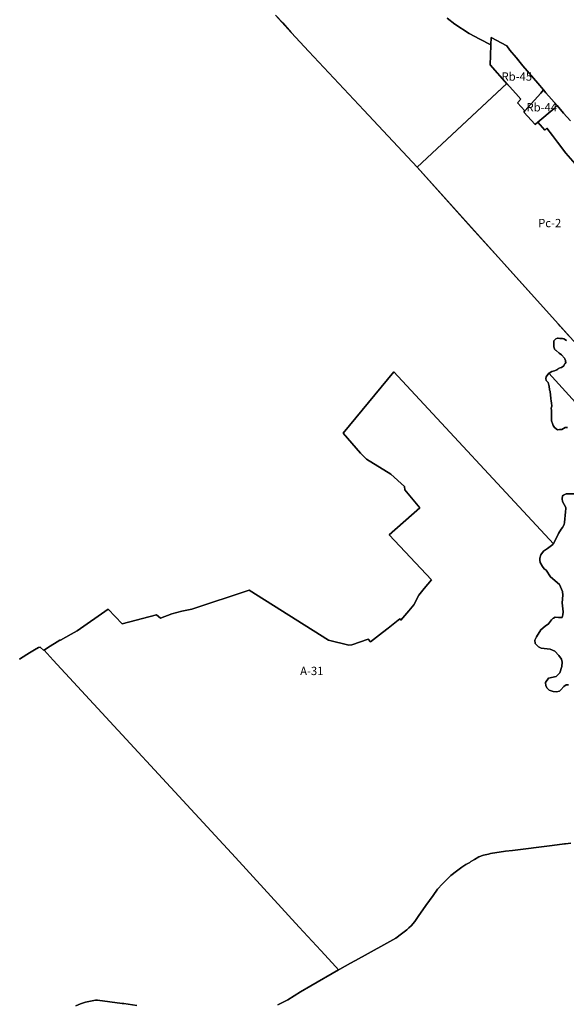
# Model space of a CAD drawing. Units: inches. Extents: x 195416 to 212274, y 5176456 to 5189373.
# Drawn here: x 201828 to 203149, y 5179081 to 5181460 of the extents above; entities that cross this region are included whole.
import ezdxf

# ---------------------------------------------------------------- set-up
doc = ezdxf.new("R2010")
doc.units = ezdxf.units.IN
doc.header["$MEASUREMENT"] = 0
for name, color, linetype in [('A', 10, 'Continuous'), ('Af_a', 10, 'Continuous'), ('Af_c', 10, 'Continuous'), ('Fo_u', 10, 'Continuous'), ('Pc', 10, 'Continuous'), ('Rb', 10, 'Continuous'), ('ZonesNos', 10, 'Continuous')]:
    doc.layers.add(name, color=color, linetype=linetype)

msp = doc.modelspace()

# ---------------------------------------------------------------- linework, layer by layer
at = {"layer": 'A'}
for points in [[(203159.1, 5181215.6), (203142.6, 5181234.1), (203127.1, 5181252), (203107, 5181275.1), (203100, 5181283.2), (203094.2, 5181289.8), (203080, 5181306.1), (203044.3, 5181348.5), (203027.7, 5181368.3), (203012.9, 5181385.9), (203005.1, 5181396.3), (202967.5, 5181416.3), (202966.8, 5181398.8), (202940.4, 5181412.3), (202914.3, 5181426.5), (202879.8, 5181448.5), (202861.4, 5181463.2)], [(203159.9, 5179470.6), (203147, 5179469), (203144.8, 5179468.7), (203114.9, 5179465), (203019, 5179453), (203002, 5179451), (202966, 5179445), (202961, 5179444), (202949, 5179441), (202938, 5179437), (202927, 5179431), (202918.7, 5179425.7), (202916, 5179424), (202906.6, 5179418.5), (202899, 5179414), (202896.7, 5179412.4), (202884, 5179403), (202870, 5179392), (202863, 5179385), (202850, 5179372), (202838, 5179359), (202827, 5179344), (202810, 5179320), (202791, 5179293), (202783, 5179281), (202774, 5179271), (202768.7, 5179265.7), (202764, 5179261), (202751, 5179251), (202737, 5179241), (202723, 5179233), (202708, 5179225), (202639.9, 5179187.1), (202637.7, 5179185.9), (202627.5, 5179180.2), (202602, 5179166), (202598.7, 5179164.1), (202592, 5179171.5), (202555.9, 5179210.9), (202503.6, 5179267.5), (202349.5, 5179435.5), (201909, 5179912.2), (201887.5, 5179936.6), (201895.1, 5179941.8), (201925, 5179960.4), (201926.6, 5179960.4), (201939.2, 5179968.2), (201952.5, 5179974.8), (201967.1, 5179983), (202041.7, 5180035.8), (202075.8, 5179999.9), (202158.8, 5180021.7), (202168.3, 5180013.9), (202195.7, 5180024.2), (202220.2, 5180030.5), (202244.3, 5180035.4), (202382.7, 5180081.6), (202574.6, 5179961), (202623.3, 5179949), (202631, 5179949.3), (202669.9, 5179963), (202675.9, 5179956.5), (202704.5, 5179979.1), (202718.5, 5179989.6), (202746.4, 5180011.9), (202748.8, 5180009.3), (202768.8, 5180031.5), (202780.3, 5180046.4), (202792.3, 5180069.7), (202805.7, 5180085.4), (202823.3, 5180106.1), (202721.2, 5180215.2), (202795, 5180280.3), (202759, 5180323.9), (202758, 5180332.3), (202725.1, 5180361.7), (202666.6, 5180398.3), (202651.8, 5180412.6), (202609.8, 5180461.1), (202732.2, 5180608.6), (203117.9, 5180193.7), (203117.9, 5180193.7), (203117.2, 5180192.9), (203116.2, 5180191.6), (203116.2, 5180191.6), (203103.8, 5180182.4), (203094.1, 5180176.1), (203087.9, 5180167.2), (203085.4, 5180158.7), (203085.1, 5180154.2), (203086.2, 5180148.7), (203091.2, 5180139), (203095.9, 5180132.9), (203100.7, 5180130.1), (203111, 5180114.1), (203132.6, 5180095.1), (203139.8, 5180078.4), (203139.8, 5180078.4), (203141, 5180069.4), (203139.1, 5180050.9), (203141.6, 5180028.9), (203141.1, 5180022), (203138.8, 5180015.8), (203130.3, 5180015.3), (203122.4, 5180016), (203118.5, 5180014.1), (203117.7, 5180013.7), (203113.1, 5180009.6), (203105.7, 5180000.1), (203098.2, 5179994.9), (203087.4, 5179985.3), (203077, 5179968.8), (203073.4, 5179961.1), (203074.1, 5179952.6), (203078.4, 5179947.8), (203082.3, 5179944.5), (203088.7, 5179941.6), (203095.8, 5179940.5), (203110.2, 5179939.2), (203121.2, 5179934.3), (203131.2, 5179923.3), (203137.2, 5179915.1), (203138.8, 5179907.8), (203138.3, 5179897.3), (203133.7, 5179881.9), (203124.7, 5179873.3), (203106.3, 5179869.3), (203099, 5179858.1), (203099.9, 5179850.4), (203103.2, 5179844.6), (203108, 5179840.3), (203117.3, 5179836.4), (203125.3, 5179835.6), (203133, 5179837.2), (203136.2, 5179841), (203143.5, 5179848.7), (203148.5, 5179852.6), (203154.7, 5179853)], [(201827.3, 5179914.8), (201845.5, 5179925.9), (201851.7, 5179930.5), (201863.6, 5179937.3), (201873.6, 5179943.3), (201877.8, 5179944.1), (201886.2, 5179935.7), (201887.5, 5179936.6), (201909, 5179912.2), (202349.5, 5179435.5), (202503.6, 5179267.5), (202555.9, 5179210.9), (202592, 5179171.5), (202598.7, 5179164.1), (202532, 5179126), (202507, 5179111), (202476, 5179092), (202452, 5179080)], [(202452, 5179080), (202476, 5179092), (202507, 5179111), (202532, 5179126), (202598.7, 5179164.1), (202602, 5179166), (202627.5, 5179180.2), (202637.7, 5179185.9), (202639.9, 5179187.1), (202708, 5179225), (202723, 5179233), (202737, 5179241), (202751, 5179251), (202764, 5179261), (202768.7, 5179265.7), (202774, 5179271), (202783, 5179281), (202791, 5179293), (202810, 5179320), (202827, 5179344), (202838, 5179359), (202850, 5179372), (202863, 5179385), (202870, 5179392), (202884, 5179403), (202896.7, 5179412.4), (202899, 5179414), (202906.6, 5179418.5), (202916, 5179424), (202918.7, 5179425.7), (202927, 5179431), (202938, 5179437), (202949, 5179441), (202961, 5179444), (202966, 5179445), (203002, 5179451), (203019, 5179453), (203114.9, 5179465), (203144.8, 5179468.7), (203147, 5179469), (203159.9, 5179470.6)], [(201964, 5179077), (201975, 5179082), (201987, 5179086), (201999, 5179089), (202011, 5179091), (202016, 5179091), (202046, 5179087), (202076, 5179083), (202080, 5179083), (202111, 5179078)], [(202111, 5179078), (202080, 5179083), (202076, 5179083), (202046, 5179087), (202016, 5179091), (202011, 5179091), (201999, 5179089), (201987, 5179086), (201975, 5179082), (201964, 5179077)]]:
    msp.add_lwpolyline(points, dxfattribs=at)
at = {"layer": 'Af_a'}
msp.add_lwpolyline([(202861.4, 5181463.2), (202879.8, 5181448.5), (202914.3, 5181426.5), (202940.4, 5181412.3), (202966.8, 5181398.8), (202965.7, 5181373.3), (202964.8, 5181350.6), (202964.8, 5181350.6), (203006.3, 5181304.1), (203005.2, 5181305.3), (202788.5, 5181103), (202659.8, 5181240.8), (202527, 5181383), (202484.4, 5181428.6), (202446.5, 5181470.8)], dxfattribs=at)
at = {"layer": 'Af_c'}
for points in [[(202446.5, 5181470.8), (202463.6, 5181451.7), (202484.4, 5181428.6), (202527, 5181383), (202659.8, 5181240.8), (202788.5, 5181103), (203195.5, 5180651.6)], [(203149.6, 5180684.6), (203143.1, 5180688.3), (203140.3, 5180689.8), (203133.3, 5180689.7), (203129.1, 5180690.2), (203128, 5180689.9), (203123.5, 5180688.4), (203119.3, 5180683.5), (203119.1, 5180682.2), (203118.6, 5180679), (203119.2, 5180668.7), (203119.6, 5180667.5), (203120.9, 5180663.8), (203123.2, 5180661.3), (203124.3, 5180660.1), (203132.1, 5180654.2), (203137.7, 5180649.9), (203144.5, 5180642.3), (203145.3, 5180640.3), (203146.8, 5180636.1), (203147.6, 5180631.5), (203146.2, 5180629.4), (203144.7, 5180627.2), (203142.8, 5180623.5), (203137.5, 5180619), (203134.2, 5180618.2), (203131.8, 5180617.6), (203130.2, 5180616.7), (203128.3, 5180615.7), (203126, 5180613.5), (203120.8, 5180611.2), (203113.9, 5180609.4), (203107.4, 5180605.5), (203107.2, 5180605.4), (203107.2, 5180605.4), (203104.5, 5180602.7), (203100.3, 5180596.8), (203099.6, 5180592.9), (203100.2, 5180588.3), (203104.4, 5180583.6), (203105.1, 5180582.9), (203107, 5180576.5), (203107.4, 5180574.2), (203108.8, 5180565.3), (203110.2, 5180561.8), (203110.6, 5180552.8), (203112, 5180545.3), (203112.1, 5180544.3), (203112.4, 5180537.7), (203113, 5180534.1), (203114.4, 5180526.1), (203113.7, 5180523.8), (203112.8, 5180521.1), (203113.1, 5180515.7), (203113.1, 5180507.5), (203113.7, 5180490.7), (203115.4, 5180483.8), (203117.2, 5180479.2), (203120.5, 5180474.8), (203127.8, 5180468.6), (203133, 5180469.3), (203138.7, 5180469.7), (203146.4, 5180474.4), (203151.9, 5180474.8)], [(203167, 5180314), (203149, 5180314), (203142, 5180311), (203140, 5180309), (203139, 5180302), (203140, 5180296), (203148, 5180281), (203148, 5180279), (203147, 5180271), (203145, 5180245), (203144, 5180240), (203140, 5180233), (203137, 5180229), (203130, 5180218), (203119, 5180195), (203117.9, 5180193.7), (202732.2, 5180608.6), (202609.8, 5180461.1), (202651.8, 5180412.6), (202666.6, 5180398.3), (202725.1, 5180361.7), (202758, 5180332.3), (202759, 5180323.9), (202795, 5180280.3), (202721.2, 5180215.2), (202823.3, 5180106.1), (202805.7, 5180085.4), (202792.3, 5180069.7), (202780.3, 5180046.4), (202768.8, 5180031.5), (202748.8, 5180009.3), (202746.4, 5180011.9), (202718.5, 5179989.6), (202704.5, 5179979.1), (202675.9, 5179956.5), (202669.9, 5179963), (202631, 5179949.3), (202623.3, 5179949), (202574.6, 5179961), (202382.7, 5180081.6), (202244.3, 5180035.4), (202220.2, 5180030.5), (202195.7, 5180024.2), (202168.3, 5180013.9), (202158.8, 5180021.7), (202075.8, 5179999.9), (202041.7, 5180035.8), (201967.1, 5179983), (201952.5, 5179974.8), (201939.2, 5179968.2), (201926.6, 5179960.4), (201925, 5179960.4), (201895.1, 5179941.8), (201887.5, 5179936.6), (201886.2, 5179935.7), (201877.8, 5179944.1), (201873.6, 5179943.3), (201863.6, 5179937.3), (201851.7, 5179930.5), (201845.5, 5179925.9), (201827.3, 5179914.8)]]:
    msp.add_lwpolyline(points, dxfattribs=at)
at = {"layer": 'Fo_u'}
for points in [[(203151.9, 5180474.8), (203146.4, 5180474.4), (203138.7, 5180469.7), (203133, 5180469.3), (203127.8, 5180468.6), (203120.5, 5180474.8), (203117.2, 5180479.2), (203115.4, 5180483.8), (203113.7, 5180490.7), (203113.1, 5180507.5), (203113.1, 5180515.7), (203112.8, 5180521.1), (203113.7, 5180523.8), (203114.4, 5180526.1), (203113, 5180534.1), (203112.4, 5180537.7), (203112.1, 5180544.3), (203112, 5180545.3), (203110.6, 5180552.8), (203110.2, 5180561.8), (203108.8, 5180565.3), (203107.4, 5180574.2), (203107, 5180576.5), (203105.1, 5180582.9), (203104.4, 5180583.6), (203100.2, 5180588.3), (203099.6, 5180592.9), (203100.3, 5180596.8), (203104.5, 5180602.7), (203107.2, 5180605.4), (203195.3, 5180508.5)], [(203154.7, 5179853), (203148.5, 5179852.6), (203143.5, 5179848.7), (203136.2, 5179841), (203133, 5179837.2), (203125.3, 5179835.6), (203117.3, 5179836.4), (203108, 5179840.3), (203103.2, 5179844.6), (203099.9, 5179850.4), (203099, 5179858.1), (203106.3, 5179869.3), (203124.7, 5179873.3), (203133.7, 5179881.9), (203138.3, 5179897.3), (203138.8, 5179907.8), (203137.2, 5179915.1), (203131.2, 5179923.3), (203121.2, 5179934.3), (203110.2, 5179939.2), (203095.8, 5179940.5), (203088.7, 5179941.6), (203082.3, 5179944.5), (203078.4, 5179947.8), (203074.1, 5179952.6), (203073.4, 5179961.1), (203077, 5179968.8), (203087.4, 5179985.3), (203098.2, 5179994.9), (203105.7, 5180000.1), (203113.1, 5180009.6), (203117.7, 5180013.7), (203118.5, 5180014.1), (203122.4, 5180016), (203130.3, 5180015.3), (203138.8, 5180015.8), (203141.1, 5180022), (203141.6, 5180028.9), (203139.1, 5180050.9), (203141, 5180069.4), (203139.8, 5180078.4), (203139.8, 5180078.4), (203132.6, 5180095.1), (203111, 5180114.1), (203100.7, 5180130.1), (203095.9, 5180132.9), (203091.2, 5180139), (203086.2, 5180148.7), (203085.1, 5180154.2), (203085.4, 5180158.7), (203087.9, 5180167.2), (203094.1, 5180176.1), (203103.8, 5180182.4), (203116.2, 5180191.6), (203116.2, 5180191.6), (203116.7, 5180192.2), (203117.9, 5180193.7), (203117.9, 5180193.7), (203119, 5180195), (203130, 5180218), (203137, 5180229), (203140, 5180233), (203144, 5180240), (203145, 5180245), (203147, 5180271), (203148, 5180279), (203148, 5180281), (203140, 5180296), (203139, 5180302), (203140, 5180309), (203142, 5180311), (203149, 5180314), (203167, 5180314)]]:
    msp.add_lwpolyline(points, dxfattribs=at)
at = {"layer": 'Pc'}
for points in [[(203154.6, 5180696.9), (203134.2, 5180719.6), (203130, 5180724.3), (203005.2, 5180862.6), (202992.2, 5180877.1), (202920, 5180957.1), (202788.5, 5181103), (202895.5, 5181202.9), (203005.2, 5181305.3), (203027.3, 5181280.9), (203039.4, 5181267.6), (203030.9, 5181259), (203049.1, 5181239.1), (203046.6, 5181236.3), (203073.8, 5181206.3), (203080.1, 5181211.7), (203096.9, 5181192.4), (203102.3, 5181197.2), (203115.9, 5181180), (203127.6, 5181164.1), (203147.7, 5181136.9), (203187.7, 5181092.4)], [(203195.3, 5180508.5), (203107.2, 5180605.4), (203107.2, 5180605.4), (203107.4, 5180605.5), (203113.9, 5180609.4), (203120.8, 5180611.2), (203126, 5180613.5), (203128.3, 5180615.7), (203130.2, 5180616.7), (203131.8, 5180617.6), (203134.2, 5180618.2), (203137.5, 5180619), (203142.8, 5180623.5), (203144.7, 5180627.2), (203146.2, 5180629.4), (203147.6, 5180631.5), (203147.2, 5180633.6), (203146.8, 5180636.1), (203145.3, 5180640.3), (203144.5, 5180642.3), (203137.7, 5180649.9), (203132.1, 5180654.2), (203124.3, 5180660.1), (203123.2, 5180661.3), (203120.9, 5180663.8), (203119.6, 5180667.5), (203119.2, 5180668.7), (203118.6, 5180679), (203119.1, 5180682.2), (203119.3, 5180683.5), (203123.5, 5180688.4), (203128, 5180689.9), (203129.1, 5180690.2), (203133.3, 5180689.7), (203140.3, 5180689.8), (203143.1, 5180688.3), (203149.6, 5180684.6)]]:
    msp.add_lwpolyline(points, dxfattribs=at)
at = {"layer": 'Rb'}
for points in [[(203005.1, 5181396.3), (203012.9, 5181385.9), (203027.7, 5181368.3), (203028.5, 5181367.3), (203044.3, 5181348.5), (203080, 5181306.1), (203094.2, 5181289.8), (203087.5, 5181282.3), (203049.1, 5181239.1), (203030.9, 5181259), (203039.4, 5181267.6), (203027.3, 5181280.9), (203011.5, 5181298.2), (203011.5, 5181298.3), (203006.3, 5181304.1), (202964.8, 5181350.6), (202964.8, 5181350.6), (202965.7, 5181373.3), (202966.8, 5181398.8), (202967.5, 5181416.3)], [(203094.2, 5181289.8), (203100, 5181283.2), (203127.1, 5181252), (203119.5, 5181245.4), (203080.1, 5181211.7), (203073.8, 5181206.3), (203046.6, 5181236.3), (203049.1, 5181239.1), (203087.5, 5181282.3)]]:
    msp.add_lwpolyline(points, close=True, dxfattribs=at)
msp.add_lwpolyline([(203187.7, 5181092.4), (203147.7, 5181136.9), (203127.6, 5181164.1), (203115.9, 5181180), (203102.3, 5181197.2), (203096.9, 5181192.4), (203080.1, 5181211.7), (203119.5, 5181245.4), (203127.1, 5181252), (203142.6, 5181234.1), (203159.1, 5181215.6)], dxfattribs=at)

# ---------------------------------------------------------------- texts
at = {"layer": 'ZonesNos', "color": 7, "char_height": 20, "attachment_point": 5}
for s, insert, width in [('{\\fArial|b0|i0;Rb-45}', (203029.5, 5181322.3), 100), ('{\\fArial|b0|i0;Rb-44}', (203089.8, 5181248), 100), ('{\\fArial|b0|i0;Pc-2}', (203108.9, 5180968.3), 80), ('{\\fArial|b0|i0;A-31}', (202534, 5179886.4), 80)]:
    msp.add_mtext(s, dxfattribs=dict(at, insert=insert, width=width))

doc.saveas('drawing.dxf')
